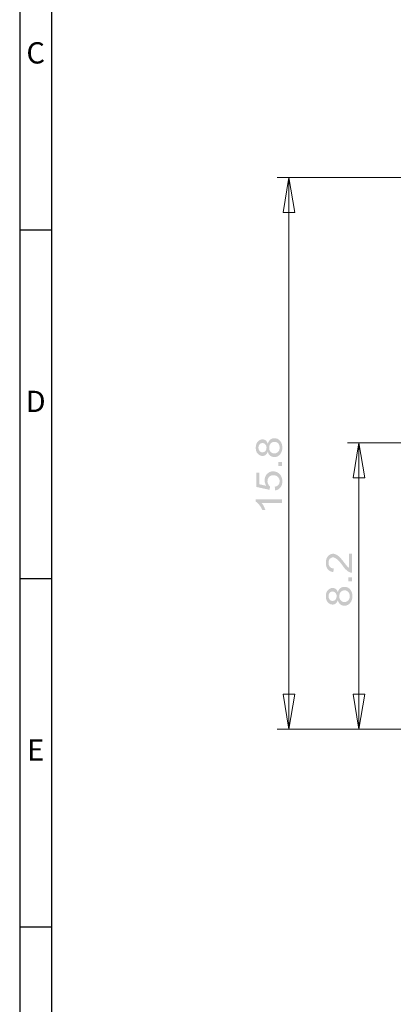
# Model space of a CAD drawing. Units: millimetres. Extents: x 18.8 to 36.7, y -12.5 to 0.2.
# Drawn here: x 18.8 to 20.8, y -9.3 to -4.2 of the extents above; entities that cross this region are included whole.
import ezdxf

# ---------------------------------------------------------------- set-up
doc = ezdxf.new("R2010")
doc.units = ezdxf.units.MM
doc.header["$MEASUREMENT"] = 0
doc.layers.get('0').update_dxf_attribs({"linetype": 'CONTINUOUS'})
doc.styles.add('A', font='ROMANS.shx', dxfattribs={"height": 1})

msp = doc.modelspace()

# ---------------------------------------------------------------- hatches: boundary and pattern name
at = {"true_color": 0x000005}
h = msp.add_hatch(color=5, dxfattribs=at)
edge = h.paths.add_edge_path()
edge.add_line((20.1951, -6.6428), (20.1951, -6.6608))
edge.add_line((20.1951, -6.6608), (20.0892, -6.6608))
edge.add_spline(control_points=[(20.0892, -6.6608), (20.0932, -6.6648), (20.0971, -6.6708), (20.1011, -6.6778), (20.1011, -6.6778), (20.1041, -6.6848), (20.1071, -6.6918), (20.1091, -6.6968)], knot_values=[0, 0, 0, 0, 0.125, 0.125, 0.125, 0.125, 1, 1, 1, 1], degree=3, periodic=0)
edge.add_line((20.1091, -6.6968), (20.0932, -6.6968))
edge.add_spline(control_points=[(20.0932, -6.6968), (20.0892, -6.6868), (20.0832, -6.6778), (20.0772, -6.6708), (20.0772, -6.6708), (20.0712, -6.6628), (20.0652, -6.6578), (20.0592, -6.6538)], knot_values=[0, 0, 0, 0, 0.125, 0.125, 0.125, 0.125, 1, 1, 1, 1], degree=3, periodic=0)
edge.add_line((20.0592, -6.6538), (20.0592, -6.6428))
edge.add_line((20.0592, -6.6428), (20.1951, -6.6428))
edge = h.paths.add_edge_path()
edge.add_line((20.1591, -6.5959), (20.1581, -6.5769))
edge.add_spline(control_points=[(20.1581, -6.5769), (20.1661, -6.5749), (20.1731, -6.5719), (20.1771, -6.5669), (20.1771, -6.5669), (20.1811, -6.5619), (20.1831, -6.5559), (20.1831, -6.5479), (20.1831, -6.5479), (20.1831, -6.5389), (20.1801, -6.5319), (20.1741, -6.5259), (20.1741, -6.5259), (20.1681, -6.5199), (20.1601, -6.5169), (20.1501, -6.5169), (20.1501, -6.5169), (20.1411, -6.5169), (20.1341, -6.5199), (20.1281, -6.5259), (20.1281, -6.5259), (20.1231, -6.5309), (20.1201, -6.5389), (20.1201, -6.5489), (20.1201, -6.5489), (20.1201, -6.5539), (20.1211, -6.5599), (20.1241, -6.5639), (20.1241, -6.5639), (20.1261, -6.5689), (20.1291, -6.5729), (20.1331, -6.5759)], knot_values=[0, 0, 0, 0, 0.03125, 0.03125, 0.03125, 0.03125, 0.0625, 0.0625, 0.0625, 0.0625, 0.09375, 0.09375, 0.09375, 0.09375, 0.125, 0.125, 0.125, 0.125, 0.15625, 0.15625, 0.15625, 0.15625, 0.1875, 0.1875, 0.1875, 0.1875, 0.21875, 0.21875, 0.21875, 0.21875, 1, 1, 1, 1], degree=3, periodic=0)
edge.add_line((20.1331, -6.5759), (20.1311, -6.5929))
edge.add_line((20.1311, -6.5929), (20.0622, -6.5779))
edge.add_line((20.0622, -6.5779), (20.0622, -6.5039))
edge.add_line((20.0622, -6.5039), (20.0772, -6.5039))
edge.add_line((20.0772, -6.5039), (20.0772, -6.5639))
edge.add_line((20.0772, -6.5639), (20.1141, -6.5719))
edge.add_spline(control_points=[(20.1141, -6.5719), (20.1081, -6.5629), (20.1051, -6.5529), (20.1051, -6.5439), (20.1051, -6.5439), (20.1051, -6.5309), (20.1091, -6.5199), (20.1171, -6.5109), (20.1171, -6.5109), (20.1261, -6.5019), (20.1361, -6.4969), (20.1491, -6.4969), (20.1491, -6.4969), (20.1611, -6.4969), (20.1721, -6.5009), (20.1811, -6.5089), (20.1811, -6.5089), (20.1921, -6.5189), (20.1971, -6.5319), (20.1971, -6.5479), (20.1971, -6.5479), (20.1971, -6.5619), (20.1941, -6.5729), (20.1871, -6.5809), (20.1871, -6.5809), (20.1801, -6.5899), (20.1711, -6.5949), (20.1591, -6.5959)], knot_values=[0, 0, 0, 0, 0.035714, 0.035714, 0.035714, 0.035714, 0.071429, 0.071429, 0.071429, 0.071429, 0.107143, 0.107143, 0.107143, 0.107143, 0.142857, 0.142857, 0.142857, 0.142857, 0.178571, 0.178571, 0.178571, 0.178571, 0.214286, 0.214286, 0.214286, 0.214286, 1, 1, 1, 1], degree=3, periodic=0)
h.paths.add_polyline_path([(20.1951, -6.4699), (20.1761, -6.4699), (20.1761, -6.4489), (20.1951, -6.4489)])
edge = h.paths.add_edge_path()
edge.add_spline(control_points=[(20.1221, -6.395), (20.1191, -6.402), (20.1151, -6.408), (20.1111, -6.411), (20.1111, -6.411), (20.1061, -6.415), (20.1001, -6.417), (20.0941, -6.417), (20.0941, -6.417), (20.0842, -6.417), (20.0762, -6.413), (20.0692, -6.405), (20.0692, -6.405), (20.0622, -6.398), (20.0592, -6.387), (20.0592, -6.374), (20.0592, -6.374), (20.0592, -6.361), (20.0632, -6.351), (20.0692, -6.343), (20.0692, -6.343), (20.0762, -6.335), (20.0852, -6.331), (20.0941, -6.331), (20.0941, -6.331), (20.1011, -6.331), (20.1061, -6.333), (20.1111, -6.336), (20.1111, -6.336), (20.1151, -6.34), (20.1191, -6.346), (20.1221, -6.353), (20.1221, -6.353), (20.1241, -6.344), (20.1291, -6.337), (20.1351, -6.332), (20.1351, -6.332), (20.1411, -6.327), (20.1481, -6.325), (20.1561, -6.325), (20.1561, -6.325), (20.1681, -6.325), (20.1771, -6.329), (20.1851, -6.338), (20.1851, -6.338), (20.1931, -6.347), (20.1971, -6.359), (20.1971, -6.374), (20.1971, -6.374), (20.1971, -6.389), (20.1931, -6.4), (20.1851, -6.409), (20.1851, -6.409), (20.1771, -6.418), (20.1681, -6.423), (20.1561, -6.423), (20.1561, -6.423), (20.1471, -6.423), (20.1401, -6.42), (20.1341, -6.416), (20.1341, -6.416), (20.1281, -6.411), (20.1241, -6.404), (20.1221, -6.395)], knot_values=[0, 0, 0, 0, 0.015625, 0.015625, 0.015625, 0.015625, 0.03125, 0.03125, 0.03125, 0.03125, 0.046875, 0.046875, 0.046875, 0.046875, 0.0625, 0.0625, 0.0625, 0.0625, 0.078125, 0.078125, 0.078125, 0.078125, 0.09375, 0.09375, 0.09375, 0.09375, 0.109375, 0.109375, 0.109375, 0.109375, 0.125, 0.125, 0.125, 0.125, 0.140625, 0.140625, 0.140625, 0.140625, 0.15625, 0.15625, 0.15625, 0.15625, 0.171875, 0.171875, 0.171875, 0.171875, 0.1875, 0.1875, 0.1875, 0.1875, 0.203125, 0.203125, 0.203125, 0.203125, 0.21875, 0.21875, 0.21875, 0.21875, 0.234375, 0.234375, 0.234375, 0.234375, 1, 1, 1, 1], degree=3, periodic=0)
edge = h.paths.add_edge_path()
edge.add_spline(control_points=[(20.0932, -6.398), (20.1001, -6.398), (20.1051, -6.396), (20.1091, -6.392), (20.1091, -6.392), (20.1131, -6.387), (20.1151, -6.381), (20.1151, -6.374), (20.1151, -6.374), (20.1151, -6.367), (20.1131, -6.361), (20.1091, -6.357), (20.1091, -6.357), (20.1051, -6.352), (20.1001, -6.35), (20.0941, -6.35), (20.0941, -6.35), (20.0882, -6.35), (20.0832, -6.352), (20.0792, -6.357), (20.0792, -6.357), (20.0752, -6.361), (20.0732, -6.367), (20.0732, -6.374), (20.0732, -6.374), (20.0732, -6.381), (20.0752, -6.387), (20.0792, -6.391), (20.0792, -6.391), (20.0832, -6.396), (20.0882, -6.398), (20.0932, -6.398)], knot_values=[0, 0, 0, 0, 0.03125, 0.03125, 0.03125, 0.03125, 0.0625, 0.0625, 0.0625, 0.0625, 0.09375, 0.09375, 0.09375, 0.09375, 0.125, 0.125, 0.125, 0.125, 0.15625, 0.15625, 0.15625, 0.15625, 0.1875, 0.1875, 0.1875, 0.1875, 0.21875, 0.21875, 0.21875, 0.21875, 1, 1, 1, 1], degree=3, periodic=0)
edge = h.paths.add_edge_path()
edge.add_spline(control_points=[(20.1561, -6.404), (20.1611, -6.404), (20.1651, -6.403), (20.1701, -6.4), (20.1701, -6.4), (20.1741, -6.398), (20.1771, -6.394), (20.1801, -6.389), (20.1801, -6.389), (20.1821, -6.385), (20.1831, -6.379), (20.1831, -6.374), (20.1831, -6.374), (20.1831, -6.365), (20.1811, -6.358), (20.1761, -6.352), (20.1761, -6.352), (20.1711, -6.346), (20.1641, -6.344), (20.1561, -6.344), (20.1561, -6.344), (20.1481, -6.344), (20.1421, -6.347), (20.1371, -6.352), (20.1371, -6.352), (20.1311, -6.358), (20.1291, -6.366), (20.1291, -6.374), (20.1291, -6.374), (20.1291, -6.383), (20.1311, -6.39), (20.1361, -6.396), (20.1361, -6.396), (20.1421, -6.401), (20.1481, -6.404), (20.1561, -6.404)], knot_values=[0, 0, 0, 0, 0.027778, 0.027778, 0.027778, 0.027778, 0.055556, 0.055556, 0.055556, 0.055556, 0.083333, 0.083333, 0.083333, 0.083333, 0.111111, 0.111111, 0.111111, 0.111111, 0.138889, 0.138889, 0.138889, 0.138889, 0.166667, 0.166667, 0.166667, 0.166667, 0.194444, 0.194444, 0.194444, 0.194444, 0.222222, 0.222222, 0.222222, 0.222222, 1, 1, 1, 1], degree=3, periodic=0)
h = msp.add_hatch(color=5, dxfattribs=at)
edge = h.paths.add_edge_path()
edge.add_spline(control_points=[(20.4849, -7.1655), (20.4829, -7.1735), (20.4789, -7.1785), (20.4749, -7.1825), (20.4749, -7.1825), (20.4699, -7.1865), (20.4639, -7.1885), (20.4579, -7.1885), (20.4579, -7.1885), (20.4479, -7.1885), (20.4399, -7.1845), (20.4329, -7.1765), (20.4329, -7.1765), (20.4259, -7.1685), (20.4229, -7.1585), (20.4229, -7.1455), (20.4229, -7.1455), (20.4229, -7.1325), (20.4259, -7.1215), (20.4329, -7.1145), (20.4329, -7.1145), (20.4399, -7.1065), (20.4479, -7.1025), (20.4579, -7.1025), (20.4579, -7.1025), (20.4649, -7.1025), (20.4699, -7.1045), (20.4749, -7.1075), (20.4749, -7.1075), (20.4789, -7.1115), (20.4829, -7.1165), (20.4849, -7.1245), (20.4849, -7.1245), (20.4879, -7.1145), (20.4919, -7.1085), (20.4979, -7.1035), (20.4979, -7.1035), (20.5039, -7.0985), (20.5119, -7.0966), (20.5199, -7.0966), (20.5199, -7.0966), (20.5319, -7.0966), (20.5409, -7.1005), (20.5489, -7.1095), (20.5489, -7.1095), (20.5569, -7.1185), (20.5609, -7.1305), (20.5609, -7.1455), (20.5609, -7.1455), (20.5609, -7.1595), (20.5569, -7.1715), (20.5489, -7.1805), (20.5489, -7.1805), (20.5409, -7.1895), (20.5309, -7.1945), (20.5199, -7.1945), (20.5199, -7.1945), (20.5109, -7.1945), (20.5029, -7.1915), (20.4969, -7.1865), (20.4969, -7.1865), (20.4919, -7.1815), (20.4869, -7.1745), (20.4849, -7.1655)], knot_values=[0, 0, 0, 0, 0.015625, 0.015625, 0.015625, 0.015625, 0.03125, 0.03125, 0.03125, 0.03125, 0.046875, 0.046875, 0.046875, 0.046875, 0.0625, 0.0625, 0.0625, 0.0625, 0.078125, 0.078125, 0.078125, 0.078125, 0.09375, 0.09375, 0.09375, 0.09375, 0.109375, 0.109375, 0.109375, 0.109375, 0.125, 0.125, 0.125, 0.125, 0.140625, 0.140625, 0.140625, 0.140625, 0.15625, 0.15625, 0.15625, 0.15625, 0.171875, 0.171875, 0.171875, 0.171875, 0.1875, 0.1875, 0.1875, 0.1875, 0.203125, 0.203125, 0.203125, 0.203125, 0.21875, 0.21875, 0.21875, 0.21875, 0.234375, 0.234375, 0.234375, 0.234375, 1, 1, 1, 1], degree=3, periodic=0)
edge = h.paths.add_edge_path()
edge.add_spline(control_points=[(20.4569, -7.1695), (20.4639, -7.1695), (20.4689, -7.1675), (20.4729, -7.1625), (20.4729, -7.1625), (20.4769, -7.1585), (20.4789, -7.1525), (20.4789, -7.1445), (20.4789, -7.1445), (20.4789, -7.1375), (20.4769, -7.1325), (20.4729, -7.1275), (20.4729, -7.1275), (20.4689, -7.1235), (20.4639, -7.1205), (20.4579, -7.1205), (20.4579, -7.1205), (20.4519, -7.1205), (20.4469, -7.1235), (20.4429, -7.1275), (20.4429, -7.1275), (20.4389, -7.1325), (20.4369, -7.1385), (20.4369, -7.1455), (20.4369, -7.1455), (20.4369, -7.1525), (20.4389, -7.1575), (20.4429, -7.1625), (20.4429, -7.1625), (20.4469, -7.1675), (20.4519, -7.1695), (20.4569, -7.1695)], knot_values=[0, 0, 0, 0, 0.03125, 0.03125, 0.03125, 0.03125, 0.0625, 0.0625, 0.0625, 0.0625, 0.09375, 0.09375, 0.09375, 0.09375, 0.125, 0.125, 0.125, 0.125, 0.15625, 0.15625, 0.15625, 0.15625, 0.1875, 0.1875, 0.1875, 0.1875, 0.21875, 0.21875, 0.21875, 0.21875, 1, 1, 1, 1], degree=3, periodic=0)
edge = h.paths.add_edge_path()
edge.add_spline(control_points=[(20.5199, -7.1755), (20.5239, -7.1755), (20.5289, -7.1745), (20.5329, -7.1715), (20.5329, -7.1715), (20.5379, -7.1695), (20.5409, -7.1655), (20.5439, -7.1605), (20.5439, -7.1605), (20.5459, -7.1555), (20.5469, -7.1505), (20.5469, -7.1445), (20.5469, -7.1445), (20.5469, -7.1365), (20.5449, -7.1285), (20.5399, -7.1235), (20.5399, -7.1235), (20.5349, -7.1175), (20.5279, -7.1145), (20.5199, -7.1145), (20.5199, -7.1145), (20.5119, -7.1145), (20.5059, -7.1175), (20.4999, -7.1235), (20.4999, -7.1235), (20.4949, -7.1295), (20.4929, -7.1365), (20.4929, -7.1455), (20.4929, -7.1455), (20.4929, -7.1545), (20.4949, -7.1615), (20.4999, -7.1665), (20.4999, -7.1665), (20.5049, -7.1725), (20.5119, -7.1755), (20.5199, -7.1755)], knot_values=[0, 0, 0, 0, 0.027778, 0.027778, 0.027778, 0.027778, 0.055556, 0.055556, 0.055556, 0.055556, 0.083333, 0.083333, 0.083333, 0.083333, 0.111111, 0.111111, 0.111111, 0.111111, 0.138889, 0.138889, 0.138889, 0.138889, 0.166667, 0.166667, 0.166667, 0.166667, 0.194444, 0.194444, 0.194444, 0.194444, 0.222222, 0.222222, 0.222222, 0.222222, 1, 1, 1, 1], degree=3, periodic=0)
h.paths.add_polyline_path([(20.5589, -7.0686), (20.5399, -7.0686), (20.5399, -7.0476), (20.5589, -7.0476)])
edge = h.paths.add_edge_path()
edge.add_line((20.5429, -6.9247), (20.5589, -6.9247))
edge.add_line((20.5589, -6.9247), (20.5589, -7.0226))
edge.add_spline(control_points=[(20.5589, -7.0226), (20.5549, -7.0236), (20.5509, -7.0226), (20.5469, -7.0206), (20.5469, -7.0206), (20.5409, -7.0186), (20.5349, -7.0146), (20.5289, -7.0086), (20.5289, -7.0086), (20.5229, -7.0036), (20.5159, -6.9956), (20.5089, -6.9846), (20.5089, -6.9846), (20.4969, -6.9686), (20.4869, -6.9576), (20.4799, -6.9526), (20.4799, -6.9526), (20.4729, -6.9466), (20.4659, -6.9436), (20.4599, -6.9436), (20.4599, -6.9436), (20.4539, -6.9436), (20.4479, -6.9466), (20.4429, -6.9516), (20.4429, -6.9516), (20.4389, -6.9566), (20.4369, -6.9636), (20.4369, -6.9716), (20.4369, -6.9716), (20.4369, -6.9806), (20.4389, -6.9876), (20.4439, -6.9926), (20.4439, -6.9926), (20.4489, -6.9986), (20.4549, -7.0006), (20.4639, -7.0006)], knot_values=[0, 0, 0, 0, 0.027778, 0.027778, 0.027778, 0.027778, 0.055556, 0.055556, 0.055556, 0.055556, 0.083333, 0.083333, 0.083333, 0.083333, 0.111111, 0.111111, 0.111111, 0.111111, 0.138889, 0.138889, 0.138889, 0.138889, 0.166667, 0.166667, 0.166667, 0.166667, 0.194444, 0.194444, 0.194444, 0.194444, 0.222222, 0.222222, 0.222222, 0.222222, 1, 1, 1, 1], degree=3, periodic=0)
edge.add_line((20.4639, -7.0006), (20.4619, -7.0196))
edge.add_spline(control_points=[(20.4619, -7.0196), (20.4489, -7.0186), (20.4399, -7.0136), (20.4329, -7.0056), (20.4329, -7.0056), (20.4259, -6.9966), (20.4229, -6.9856), (20.4229, -6.9716), (20.4229, -6.9716), (20.4229, -6.9566), (20.4269, -6.9456), (20.4339, -6.9376), (20.4339, -6.9376), (20.4409, -6.9297), (20.4499, -6.9247), (20.4599, -6.9247), (20.4599, -6.9247), (20.4659, -6.9247), (20.4709, -6.9267), (20.4759, -6.9287), (20.4759, -6.9287), (20.4819, -6.9307), (20.4869, -6.9356), (20.4929, -6.9406), (20.4929, -6.9406), (20.4989, -6.9466), (20.5069, -6.9556), (20.5169, -6.9686), (20.5169, -6.9686), (20.5249, -6.9796), (20.5309, -6.9866), (20.5339, -6.9896), (20.5339, -6.9896), (20.5369, -6.9936), (20.5399, -6.9956), (20.5429, -6.9976)], knot_values=[0, 0, 0, 0, 0.027778, 0.027778, 0.027778, 0.027778, 0.055556, 0.055556, 0.055556, 0.055556, 0.083333, 0.083333, 0.083333, 0.083333, 0.111111, 0.111111, 0.111111, 0.111111, 0.138889, 0.138889, 0.138889, 0.138889, 0.166667, 0.166667, 0.166667, 0.166667, 0.194444, 0.194444, 0.194444, 0.194444, 0.222222, 0.222222, 0.222222, 0.222222, 1, 1, 1, 1], degree=3, periodic=0)
edge.add_line((20.5429, -6.9976), (20.5429, -6.9247))

# ---------------------------------------------------------------- linework, layer by layer
at = {"linetype": 'Continuous'}
for p, q in [((18.8343, 0.184), (18.8343, -12.48)), ((19, 0.0184), (19, -12.3144)), ((18.8343, -5.2434), (19, -5.2434)), ((18.8343, -7.0526), (19, -7.0526)), ((18.8343, -8.8617), (19, -8.8617))]:
    msp.add_line(p, q, dxfattribs=at)
at = {"color": 5, "linetype": 'Continuous', "lineweight": 15, "true_color": 0x000005}
for points in [[(20.9366, -4.9718), (20.1711, -4.9718)], [(20.2011, -5.1527), (20.2301, -4.9718)], [(20.2301, -4.9718), (20.2301, -7.8351)], [(20.2301, -4.9718), (20.262, -5.1527)], [(20.262, -5.1527), (20.2011, -5.1527)], [(21.5143, -6.349), (20.5359, -6.349)], [(20.5649, -6.5299), (20.5948, -6.349)], [(20.5948, -7.8351), (20.5948, -6.349)], [(20.5948, -6.349), (20.6248, -6.5299)], [(20.6248, -6.5299), (20.5649, -6.5299)], [(20.2301, -7.8351), (20.2011, -7.6532)], [(20.2011, -7.6532), (20.262, -7.6532)], [(20.262, -7.6532), (20.2301, -7.8351)], [(20.5948, -7.8351), (20.5649, -7.6532)], [(20.5649, -7.6532), (20.6248, -7.6532)], [(20.6248, -7.6532), (20.5948, -7.8351)], [(20.9046, -7.8351), (20.1711, -7.8351)], [(20.9046, -7.8351), (20.5359, -7.8351)]]:
    msp.add_lwpolyline(points, dxfattribs=at)

# ---------------------------------------------------------------- texts
at = {"linetype": 'Continuous', "char_height": 0.1104, "width": 0.060438, "attachment_point": 5, "style": 'A'}
for s, insert in [('C', (18.9171, -4.3389)), ('D', (18.9171, -6.148)), ('E', (18.9171, -7.9572))]:
    msp.add_mtext(s, dxfattribs=dict(at, insert=insert))

doc.saveas('drawing.dxf')
